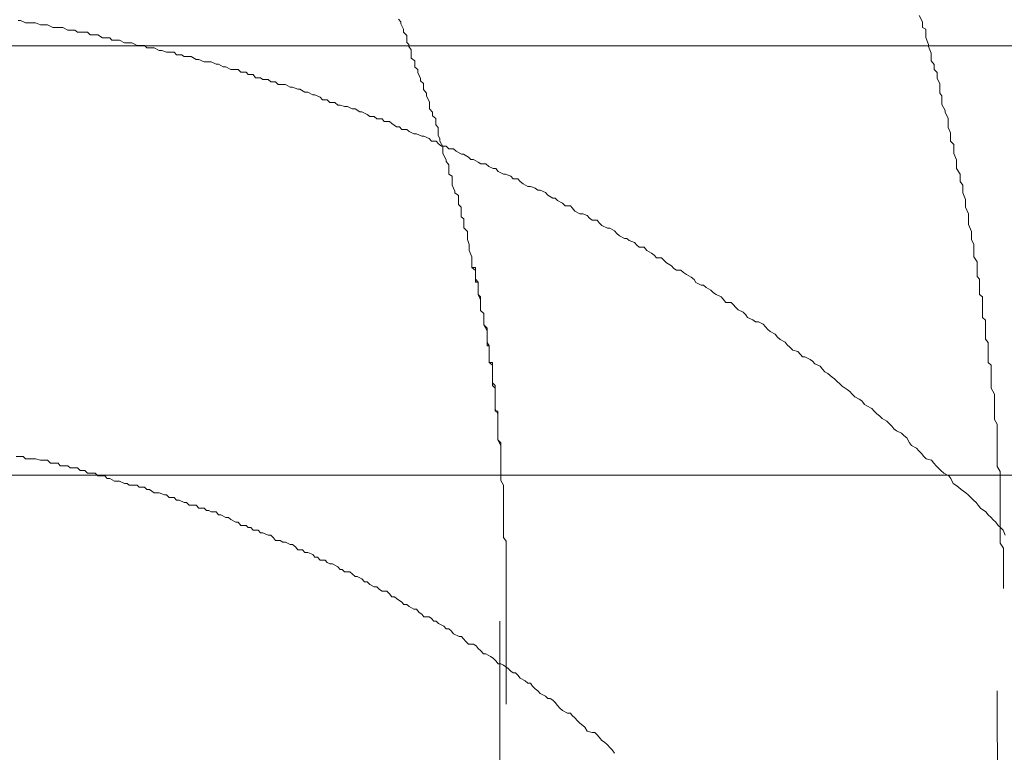
# Model space of a CAD drawing. Units: inches. Extents: x -779 to 1130, y -608 to 308.
# Drawn here: x -277 to -263, y -88 to -78 of the extents above; entities that cross this region are included whole.
import ezdxf

# ---------------------------------------------------------------- set-up
doc = ezdxf.new("R2010")
doc.units = ezdxf.units.IN
doc.header["$MEASUREMENT"] = 0
doc.layers.add('图层 1', color=7, linetype='Continuous')

msp = doc.modelspace()

# ---------------------------------------------------------------- linework, layer by layer
at = {"layer": '图层 1', "color": 7, "lineweight": 9}
for points in [[(-276.932, -78.024), (-276.966, -78.024)], [(-276.86, -78.061), (-276.932, -78.024)], [(-276.822, -78.061), (-276.86, -78.061)], [(-276.753, -78.061), (-276.822, -78.061)], [(-276.719, -78.061), (-276.753, -78.061)], [(-276.647, -78.086), (-276.719, -78.061)], [(-276.584, -78.086), (-276.647, -78.086)], [(-276.547, -78.086), (-276.584, -78.086)], [(-276.472, -78.124), (-276.547, -78.086)], [(-271.57, -78.005), (-271.536, -78.043)], [(-271.57, -78.005), (-271.536, -78.043)], [(-271.536, -78.043), (-271.536, -78.074)], [(-271.536, -78.043), (-271.536, -78.074)], [(-271.536, -78.074), (-271.498, -78.149)], [(-271.536, -78.074), (-271.498, -78.149)], [(-264.132, -78.043), (-264.179, -77.955)], [(-264.132, -78.043), (-264.179, -77.955)], [(-264.132, -78.124), (-264.132, -78.043)], [(-264.132, -78.124), (-264.132, -78.043)], [(-276.437, -78.124), (-276.472, -78.124)], [(-276.368, -78.124), (-276.437, -78.124)], [(-276.331, -78.124), (-276.368, -78.124)], [(-276.259, -78.162), (-276.331, -78.124)], [(-276.227, -78.162), (-276.259, -78.162)], [(-276.162, -78.162), (-276.227, -78.162)], [(-276.124, -78.193), (-276.162, -78.162)], [(-276.046, -78.193), (-276.124, -78.193)], [(-275.983, -78.193), (-276.046, -78.193)], [(-275.945, -78.23), (-275.983, -78.193)], [(-275.873, -78.23), (-275.945, -78.23)], [(-275.836, -78.23), (-275.873, -78.23)], [(-275.77, -78.274), (-275.836, -78.23)], [(-271.498, -78.149), (-271.498, -78.193)], [(-271.498, -78.149), (-271.498, -78.193)], [(-271.498, -78.193), (-271.448, -78.237)], [(-271.498, -78.193), (-271.448, -78.237)], [(-264.088, -78.149), (-264.132, -78.124)], [(-264.088, -78.149), (-264.132, -78.124)], [(-264.088, -78.237), (-264.088, -78.149)], [(-264.088, -78.237), (-264.088, -78.149)], [(-275.736, -78.274), (-275.77, -78.274)], [(-275.664, -78.274), (-275.736, -78.274)], [(-275.635, -78.306), (-275.664, -78.274)], [(-275.563, -78.306), (-275.635, -78.306)], [(-275.526, -78.306), (-275.563, -78.306)], [(-275.454, -78.343), (-275.526, -78.306)], [(-275.419, -78.343), (-275.454, -78.343)], [(-275.35, -78.343), (-275.419, -78.343)], [(-275.278, -78.381), (-275.35, -78.343)], [(-271.448, -78.237), (-271.448, -78.337)], [(-271.448, -78.237), (-271.448, -78.337)], [(-271.448, -78.337), (-271.423, -78.368)], [(-271.448, -78.337), (-271.423, -78.368)], [(-271.423, -78.368), (-271.423, -78.393)], [(-271.423, -78.368), (-271.423, -78.393)], [(-264.088, -78.268), (-264.088, -78.237)], [(-264.088, -78.268), (-264.088, -78.237)], [(-264.05, -78.368), (-264.088, -78.268)], [(-264.05, -78.368), (-264.088, -78.268)], [(-264.05, -78.393), (-264.05, -78.368)], [(-264.05, -78.393), (-264.05, -78.368)], [(-245.228, -78.387), (-325.736, -78.387)], [(-275.247, -78.381), (-275.278, -78.381)], [(-275.172, -78.381), (-275.247, -78.381)], [(-275.137, -78.412), (-275.172, -78.381)], [(-275.075, -78.412), (-275.137, -78.412)], [(-275.034, -78.412), (-275.075, -78.412)], [(-274.962, -78.45), (-275.034, -78.412)], [(-274.924, -78.45), (-274.962, -78.45)], [(-274.859, -78.475), (-274.924, -78.45)], [(-274.824, -78.475), (-274.859, -78.475)], [(-274.752, -78.475), (-274.824, -78.475)], [(-274.718, -78.512), (-274.752, -78.475)], [(-271.423, -78.393), (-271.388, -78.443)], [(-271.423, -78.393), (-271.388, -78.443)], [(-271.388, -78.443), (-271.388, -78.512)], [(-271.388, -78.443), (-271.388, -78.512)], [(-264.013, -78.487), (-264.05, -78.393)], [(-264.013, -78.487), (-264.05, -78.393)], [(-264.013, -78.512), (-264.013, -78.487)], [(-264.013, -78.512), (-264.013, -78.487)], [(-274.649, -78.512), (-274.718, -78.512)], [(-274.611, -78.537), (-274.649, -78.512)], [(-274.539, -78.537), (-274.611, -78.537)], [(-274.508, -78.537), (-274.539, -78.537)], [(-274.439, -78.581), (-274.508, -78.537)], [(-274.401, -78.581), (-274.439, -78.581)], [(-274.326, -78.613), (-274.401, -78.581)], [(-274.292, -78.613), (-274.326, -78.613)], [(-274.226, -78.613), (-274.292, -78.613)], [(-274.154, -78.644), (-274.226, -78.613)], [(-274.12, -78.644), (-274.154, -78.644)], [(-274.057, -78.681), (-274.12, -78.644)], [(-271.388, -78.512), (-271.388, -78.562)], [(-271.388, -78.512), (-271.388, -78.562)], [(-271.388, -78.562), (-271.338, -78.6)], [(-271.388, -78.562), (-271.338, -78.6)], [(-271.338, -78.6), (-271.338, -78.688)], [(-271.338, -78.6), (-271.338, -78.688)], [(-264.013, -78.6), (-264.013, -78.512)], [(-264.013, -78.6), (-264.013, -78.512)], [(-263.966, -78.65), (-264.013, -78.6)], [(-263.966, -78.65), (-264.013, -78.6)], [(-263.966, -78.719), (-263.966, -78.65)], [(-263.966, -78.719), (-263.966, -78.65)], [(-274.016, -78.681), (-274.057, -78.681)], [(-273.947, -78.719), (-274.016, -78.681)], [(-273.903, -78.719), (-273.947, -78.719)], [(-273.841, -78.719), (-273.903, -78.719)], [(-273.806, -78.757), (-273.841, -78.719)], [(-273.731, -78.757), (-273.806, -78.757)], [(-273.7, -78.794), (-273.731, -78.757)], [(-271.338, -78.688), (-271.295, -78.719)], [(-271.338, -78.688), (-271.295, -78.719)], [(-271.295, -78.719), (-271.295, -78.763)], [(-271.295, -78.719), (-271.295, -78.763)], [(-271.295, -78.763), (-271.254, -78.851)], [(-271.295, -78.763), (-271.254, -78.851)], [(-263.928, -78.763), (-263.966, -78.719)], [(-263.928, -78.763), (-263.966, -78.719)], [(-263.928, -78.851), (-263.928, -78.763)], [(-263.928, -78.851), (-263.928, -78.763)], [(-273.631, -78.794), (-273.7, -78.794)], [(-273.596, -78.838), (-273.631, -78.794)], [(-273.528, -78.838), (-273.596, -78.838)], [(-273.493, -78.863), (-273.528, -78.838)], [(-273.418, -78.863), (-273.493, -78.863)], [(-273.38, -78.894), (-273.418, -78.863)], [(-273.315, -78.894), (-273.38, -78.894)], [(-273.277, -78.932), (-273.315, -78.894)], [(-271.254, -78.851), (-271.254, -78.882)], [(-271.254, -78.851), (-271.254, -78.882)], [(-271.254, -78.882), (-271.213, -78.919)], [(-271.254, -78.882), (-271.213, -78.919)], [(-271.213, -78.919), (-271.213, -79.007)], [(-271.213, -78.919), (-271.213, -79.007)], [(-263.888, -78.919), (-263.928, -78.851)], [(-263.888, -78.919), (-263.928, -78.851)], [(-263.888, -78.97), (-263.888, -78.919)], [(-263.888, -78.97), (-263.888, -78.919)], [(-273.211, -78.932), (-273.277, -78.932)], [(-273.171, -78.932), (-273.211, -78.932)], [(-273.105, -78.97), (-273.171, -78.932)], [(-273.07, -78.97), (-273.105, -78.97)], [(-272.998, -79.001), (-273.07, -78.97)], [(-272.967, -79.001), (-272.998, -79.001)], [(-272.895, -79.045), (-272.967, -79.001)], [(-272.854, -79.045), (-272.895, -79.045)], [(-272.785, -79.082), (-272.854, -79.045)], [(-271.213, -79.007), (-271.169, -79.057)], [(-271.213, -79.007), (-271.169, -79.057)], [(-271.169, -79.057), (-271.169, -79.095)], [(-271.169, -79.057), (-271.169, -79.095)], [(-263.888, -79.057), (-263.888, -78.97)], [(-263.888, -79.057), (-263.888, -78.97)], [(-263.859, -79.095), (-263.888, -79.057)], [(-263.859, -79.095), (-263.888, -79.057)], [(-272.754, -79.082), (-272.785, -79.082)], [(-272.682, -79.114), (-272.754, -79.082)], [(-272.648, -79.151), (-272.682, -79.114)], [(-272.582, -79.151), (-272.648, -79.151)], [(-272.541, -79.189), (-272.582, -79.151)], [(-272.472, -79.189), (-272.541, -79.189)], [(-272.431, -79.226), (-272.472, -79.189)], [(-271.169, -79.095), (-271.129, -79.183)], [(-271.169, -79.095), (-271.129, -79.183)], [(-271.129, -79.183), (-271.129, -79.22)], [(-271.129, -79.183), (-271.129, -79.22)], [(-263.859, -79.183), (-263.859, -79.095)], [(-263.859, -79.183), (-263.859, -79.095)], [(-263.859, -79.22), (-263.859, -79.183)], [(-263.859, -79.22), (-263.859, -79.183)], [(-272.397, -79.226), (-272.431, -79.226)], [(-272.334, -79.245), (-272.397, -79.226)], [(-272.294, -79.245), (-272.334, -79.245)], [(-272.225, -79.277), (-272.294, -79.245)], [(-272.184, -79.277), (-272.225, -79.277)], [(-272.118, -79.32), (-272.184, -79.277)], [(-272.087, -79.32), (-272.118, -79.32)], [(-272.012, -79.358), (-272.087, -79.32)], [(-271.129, -79.22), (-271.129, -79.277)], [(-271.129, -79.22), (-271.129, -79.277)], [(-271.129, -79.277), (-271.085, -79.327)], [(-271.129, -79.277), (-271.085, -79.327)], [(-271.085, -79.327), (-271.085, -79.377)], [(-271.085, -79.327), (-271.085, -79.377)], [(-263.812, -79.302), (-263.859, -79.22)], [(-263.812, -79.302), (-263.859, -79.22)], [(-263.812, -79.327), (-263.812, -79.302)], [(-263.812, -79.327), (-263.812, -79.302)], [(-263.769, -79.414), (-263.812, -79.327)], [(-263.769, -79.414), (-263.812, -79.327)], [(-271.974, -79.389), (-272.012, -79.358)], [(-271.912, -79.389), (-271.974, -79.389)], [(-271.874, -79.421), (-271.912, -79.389)], [(-271.799, -79.421), (-271.874, -79.421)], [(-271.771, -79.458), (-271.799, -79.421)], [(-271.695, -79.458), (-271.771, -79.458)], [(-271.661, -79.489), (-271.695, -79.458)], [(-271.085, -79.377), (-271.038, -79.414)], [(-271.085, -79.377), (-271.038, -79.414)], [(-271.038, -79.414), (-271.038, -79.508)], [(-271.038, -79.414), (-271.038, -79.508)], [(-263.769, -79.452), (-263.769, -79.414)], [(-263.769, -79.452), (-263.769, -79.414)], [(-263.769, -79.546), (-263.769, -79.452)], [(-263.769, -79.546), (-263.769, -79.452)], [(-271.595, -79.533), (-271.661, -79.489)], [(-271.554, -79.533), (-271.595, -79.533)], [(-271.523, -79.571), (-271.554, -79.533)], [(-271.451, -79.571), (-271.523, -79.571)], [(-271.417, -79.602), (-271.451, -79.571)], [(-271.351, -79.634), (-271.417, -79.602)], [(-271.038, -79.508), (-271.006, -79.546)], [(-271.038, -79.508), (-271.006, -79.546)], [(-271.006, -79.546), (-271.006, -79.577)], [(-271.006, -79.546), (-271.006, -79.577)], [(-271.006, -79.577), (-271.006, -79.659)], [(-271.006, -79.577), (-271.006, -79.659)], [(-263.737, -79.621), (-263.769, -79.546)], [(-263.737, -79.621), (-263.769, -79.546)], [(-263.737, -79.659), (-263.737, -79.621)], [(-263.737, -79.659), (-263.737, -79.621)], [(-271.313, -79.634), (-271.351, -79.634)], [(-271.238, -79.665), (-271.313, -79.634)], [(-271.207, -79.665), (-271.238, -79.665)], [(-271.135, -79.702), (-271.207, -79.665)], [(-271.1, -79.74), (-271.135, -79.702)], [(-271.035, -79.74), (-271.1, -79.74)], [(-271, -79.778), (-271.035, -79.74)], [(-271.006, -79.659), (-270.984, -79.702)], [(-271.006, -79.659), (-270.984, -79.702)], [(-270.984, -79.702), (-270.984, -79.74)], [(-270.984, -79.702), (-270.984, -79.74)], [(-270.984, -79.74), (-270.937, -79.815)], [(-270.984, -79.74), (-270.937, -79.815)], [(-263.737, -79.74), (-263.737, -79.659)], [(-263.737, -79.74), (-263.737, -79.659)], [(-263.69, -79.784), (-263.737, -79.74)], [(-263.69, -79.784), (-263.737, -79.74)], [(-270.959, -79.809), (-271, -79.778)], [(-270.891, -79.809), (-270.959, -79.809)], [(-270.937, -79.815), (-270.937, -79.865)], [(-270.937, -79.815), (-270.937, -79.865)], [(-270.937, -79.865), (-270.937, -79.915)], [(-270.937, -79.865), (-270.937, -79.915)], [(-270.853, -79.847), (-270.891, -79.809)], [(-270.787, -79.847), (-270.853, -79.847)], [(-270.75, -79.878), (-270.787, -79.847)], [(-270.674, -79.922), (-270.75, -79.878)], [(-263.69, -79.865), (-263.69, -79.784)], [(-263.69, -79.865), (-263.69, -79.784)], [(-263.69, -79.915), (-263.69, -79.865)], [(-263.69, -79.915), (-263.69, -79.865)], [(-270.937, -79.915), (-270.891, -80.003)], [(-270.937, -79.915), (-270.891, -80.003)], [(-270.891, -80.003), (-270.891, -80.028)], [(-270.891, -80.003), (-270.891, -80.028)], [(-270.891, -80.028), (-270.853, -80.072)], [(-270.891, -80.028), (-270.853, -80.072)], [(-270.646, -79.922), (-270.674, -79.922)], [(-270.577, -79.966), (-270.646, -79.922)], [(-270.54, -79.997), (-270.577, -79.966)], [(-270.505, -79.997), (-270.54, -79.997)], [(-270.436, -80.034), (-270.505, -79.997)], [(-270.402, -80.059), (-270.436, -80.034)], [(-263.65, -80.003), (-263.69, -79.915)], [(-263.65, -80.003), (-263.69, -79.915)], [(-263.65, -80.028), (-263.65, -80.003)], [(-263.65, -80.028), (-263.65, -80.003)], [(-263.65, -80.128), (-263.65, -80.028)], [(-263.65, -80.128), (-263.65, -80.028)], [(-270.853, -80.072), (-270.853, -80.166)], [(-270.853, -80.072), (-270.853, -80.166)], [(-270.853, -80.166), (-270.853, -80.204)], [(-270.853, -80.166), (-270.853, -80.204)], [(-270.327, -80.059), (-270.402, -80.059)], [(-270.289, -80.097), (-270.327, -80.059)], [(-270.227, -80.128), (-270.289, -80.097)], [(-270.189, -80.128), (-270.227, -80.128)], [(-270.155, -80.166), (-270.189, -80.128)], [(-270.079, -80.204), (-270.155, -80.166)], [(-263.599, -80.204), (-263.65, -80.128)], [(-263.599, -80.204), (-263.65, -80.128)], [(-270.853, -80.204), (-270.809, -80.235)], [(-270.853, -80.204), (-270.809, -80.235)], [(-270.809, -80.235), (-270.809, -80.31)], [(-270.809, -80.235), (-270.809, -80.31)], [(-270.809, -80.31), (-270.809, -80.36)], [(-270.809, -80.31), (-270.809, -80.36)], [(-270.048, -80.204), (-270.079, -80.204)], [(-269.976, -80.235), (-270.048, -80.204)], [(-269.942, -80.272), (-269.976, -80.235)], [(-269.876, -80.272), (-269.942, -80.272)], [(-269.841, -80.31), (-269.876, -80.272)], [(-269.801, -80.341), (-269.841, -80.31)], [(-263.599, -80.235), (-263.599, -80.204)], [(-263.599, -80.235), (-263.599, -80.204)], [(-263.599, -80.31), (-263.599, -80.235)], [(-263.599, -80.31), (-263.599, -80.235)], [(-263.562, -80.36), (-263.599, -80.31)], [(-263.562, -80.36), (-263.599, -80.31)], [(-270.809, -80.36), (-270.768, -80.448)], [(-270.809, -80.36), (-270.768, -80.448)], [(-270.768, -80.448), (-270.768, -80.473)], [(-270.768, -80.448), (-270.768, -80.473)], [(-269.735, -80.379), (-269.801, -80.341)], [(-269.694, -80.379), (-269.735, -80.379)], [(-269.628, -80.404), (-269.694, -80.379)], [(-269.591, -80.435), (-269.628, -80.404)], [(-269.556, -80.435), (-269.591, -80.435)], [(-269.481, -80.467), (-269.556, -80.435)], [(-263.562, -80.448), (-263.562, -80.36)], [(-263.562, -80.448), (-263.562, -80.36)], [(-263.562, -80.473), (-263.562, -80.448)], [(-263.562, -80.473), (-263.562, -80.448)], [(-270.768, -80.473), (-270.715, -80.51)], [(-270.768, -80.473), (-270.715, -80.51)], [(-270.715, -80.51), (-270.715, -80.604)], [(-270.715, -80.51), (-270.715, -80.604)], [(-270.715, -80.604), (-270.715, -80.636)], [(-270.715, -80.604), (-270.715, -80.636)], [(-269.45, -80.504), (-269.481, -80.467)], [(-269.381, -80.548), (-269.45, -80.504)], [(-269.346, -80.548), (-269.381, -80.548)], [(-269.312, -80.579), (-269.346, -80.548)], [(-269.243, -80.617), (-269.312, -80.579)], [(-263.524, -80.567), (-263.562, -80.473)], [(-263.524, -80.567), (-263.562, -80.473)], [(-263.524, -80.636), (-263.524, -80.567)], [(-263.524, -80.636), (-263.524, -80.567)], [(-270.715, -80.636), (-270.678, -80.673)], [(-270.715, -80.636), (-270.678, -80.673)], [(-270.678, -80.673), (-270.678, -80.767)], [(-270.678, -80.673), (-270.678, -80.767)], [(-269.206, -80.655), (-269.243, -80.617)], [(-269.13, -80.655), (-269.206, -80.655)], [(-269.102, -80.686), (-269.13, -80.655)], [(-269.065, -80.73), (-269.102, -80.686)], [(-268.996, -80.767), (-269.065, -80.73)], [(-263.524, -80.673), (-263.524, -80.636)], [(-263.524, -80.673), (-263.524, -80.636)], [(-263.48, -80.767), (-263.524, -80.673)], [(-263.48, -80.767), (-263.524, -80.673)], [(-270.678, -80.767), (-270.678, -80.811)], [(-270.678, -80.767), (-270.678, -80.811)], [(-270.678, -80.811), (-270.64, -80.842)], [(-270.678, -80.811), (-270.64, -80.842)], [(-270.64, -80.842), (-270.64, -80.918)], [(-270.64, -80.842), (-270.64, -80.918)], [(-268.955, -80.767), (-268.996, -80.767)], [(-268.892, -80.792), (-268.955, -80.767)], [(-268.858, -80.83), (-268.892, -80.792)], [(-268.82, -80.861), (-268.858, -80.83)], [(-268.751, -80.861), (-268.82, -80.861)], [(-268.72, -80.899), (-268.751, -80.861)], [(-263.48, -80.811), (-263.48, -80.767)], [(-263.48, -80.811), (-263.48, -80.767)], [(-263.48, -80.88), (-263.48, -80.811)], [(-263.48, -80.88), (-263.48, -80.811)], [(-263.48, -80.918), (-263.48, -80.88)], [(-263.48, -80.918), (-263.48, -80.88)], [(-270.64, -80.918), (-270.64, -80.968)], [(-270.64, -80.918), (-270.64, -80.968)], [(-270.64, -80.968), (-270.587, -81.018)], [(-270.64, -80.968), (-270.587, -81.018)], [(-270.587, -81.018), (-270.587, -81.093)], [(-270.587, -81.018), (-270.587, -81.093)], [(-268.683, -80.936), (-268.72, -80.899)], [(-268.604, -80.974), (-268.683, -80.936)], [(-268.57, -80.974), (-268.604, -80.974)], [(-268.504, -81.012), (-268.57, -80.974)], [(-268.47, -81.049), (-268.504, -81.012)], [(-263.44, -81.018), (-263.48, -80.918)], [(-263.44, -81.018), (-263.48, -80.918)], [(-263.44, -81.062), (-263.44, -81.018)], [(-263.44, -81.062), (-263.44, -81.018)], [(-270.587, -81.093), (-270.587, -81.131)], [(-270.587, -81.093), (-270.587, -81.131)], [(-270.587, -81.131), (-270.568, -81.206)], [(-270.587, -81.131), (-270.568, -81.206)], [(-268.435, -81.08), (-268.47, -81.049)], [(-268.36, -81.118), (-268.435, -81.08)], [(-268.329, -81.118), (-268.36, -81.118)], [(-268.294, -81.149), (-268.329, -81.118)], [(-268.219, -81.174), (-268.294, -81.149)], [(-263.44, -81.131), (-263.44, -81.062)], [(-263.44, -81.131), (-263.44, -81.062)], [(-263.405, -81.206), (-263.44, -81.131)], [(-263.405, -81.206), (-263.44, -81.131)], [(-270.568, -81.206), (-270.568, -81.237)], [(-270.568, -81.206), (-270.568, -81.237)], [(-270.568, -81.237), (-270.568, -81.287)], [(-270.568, -81.237), (-270.568, -81.287)], [(-270.568, -81.287), (-270.53, -81.381)], [(-270.568, -81.287), (-270.53, -81.381)], [(-268.185, -81.212), (-268.219, -81.174)], [(-268.156, -81.243), (-268.185, -81.212)], [(-268.081, -81.243), (-268.156, -81.243)], [(-268.047, -81.287), (-268.081, -81.243)], [(-267.981, -81.325), (-268.047, -81.287)], [(-263.405, -81.237), (-263.405, -81.206)], [(-263.405, -81.237), (-263.405, -81.206)], [(-263.405, -81.325), (-263.405, -81.237)], [(-263.405, -81.325), (-263.405, -81.237)], [(-270.53, -81.381), (-270.53, -81.381)], [(-270.53, -81.381), (-270.53, -81.412)], [(-270.53, -81.381), (-270.53, -81.412)], [(-270.53, -81.412), (-270.53, -81.45)], [(-270.53, -81.412), (-270.53, -81.45)], [(-267.943, -81.356), (-267.981, -81.325)], [(-267.906, -81.394), (-267.943, -81.356)], [(-267.837, -81.394), (-267.906, -81.394)], [(-267.799, -81.431), (-267.837, -81.394)], [(-267.765, -81.463), (-267.799, -81.431)], [(-263.405, -81.381), (-263.405, -81.325)], [(-263.405, -81.381), (-263.405, -81.325)], [(-263.358, -81.45), (-263.405, -81.381)], [(-263.358, -81.45), (-263.405, -81.381)], [(-270.53, -81.45), (-270.53, -81.45)], [(-270.53, -81.45), (-270.53, -81.506)], [(-270.53, -81.45), (-270.53, -81.531)], [(-270.53, -81.506), (-270.53, -81.531)], [(-270.53, -81.531), (-270.477, -81.531)], [(-270.53, -81.531), (-270.477, -81.575)], [(-270.477, -81.531), (-270.477, -81.575)], [(-270.477, -81.575), (-270.477, -81.619)], [(-270.477, -81.575), (-270.477, -81.619)], [(-267.696, -81.506), (-267.765, -81.463)], [(-267.662, -81.544), (-267.696, -81.506)], [(-267.624, -81.569), (-267.662, -81.544)], [(-267.561, -81.569), (-267.624, -81.569)], [(-267.524, -81.6), (-267.561, -81.569)], [(-263.358, -81.506), (-263.358, -81.45)], [(-263.358, -81.506), (-263.358, -81.45)], [(-263.358, -81.575), (-263.358, -81.506)], [(-263.358, -81.575), (-263.358, -81.506)], [(-263.358, -81.657), (-263.358, -81.575)], [(-263.358, -81.657), (-263.358, -81.575)], [(-270.477, -81.619), (-270.477, -81.619)], [(-270.477, -81.619), (-270.477, -81.657)], [(-270.477, -81.619), (-270.477, -81.694)], [(-270.477, -81.657), (-270.477, -81.694)], [(-270.477, -81.694), (-270.477, -81.738)], [(-270.477, -81.694), (-270.436, -81.738)], [(-267.483, -81.632), (-267.524, -81.6)], [(-267.414, -81.669), (-267.483, -81.632)], [(-267.373, -81.701), (-267.414, -81.669)], [(-267.348, -81.744), (-267.373, -81.701)], [(-263.324, -81.694), (-263.358, -81.657)], [(-263.324, -81.694), (-263.358, -81.657)], [(-263.324, -81.782), (-263.324, -81.694)], [(-263.324, -81.782), (-263.324, -81.694)], [(-270.477, -81.738), (-270.436, -81.738)], [(-270.436, -81.738), (-270.436, -81.782)], [(-270.436, -81.738), (-270.436, -81.82)], [(-270.436, -81.782), (-270.436, -81.82)], [(-270.436, -81.82), (-270.436, -81.82)], [(-270.436, -81.82), (-270.436, -81.87)], [(-270.436, -81.82), (-270.436, -81.87)], [(-267.273, -81.782), (-267.348, -81.744)], [(-267.239, -81.782), (-267.273, -81.782)], [(-267.201, -81.813), (-267.239, -81.782)], [(-267.138, -81.851), (-267.201, -81.813)], [(-267.101, -81.889), (-267.138, -81.851)], [(-263.324, -81.82), (-263.324, -81.782)], [(-263.324, -81.82), (-263.324, -81.782)], [(-263.324, -81.914), (-263.324, -81.82)], [(-263.324, -81.914), (-263.324, -81.82)], [(-270.436, -81.87), (-270.436, -81.914)], [(-270.436, -81.87), (-270.436, -81.914)], [(-270.436, -81.914), (-270.436, -81.914)], [(-270.436, -81.914), (-270.405, -81.945)], [(-270.436, -81.914), (-270.405, -81.989)], [(-270.405, -81.945), (-270.405, -81.989)], [(-270.405, -81.989), (-270.405, -81.989)], [(-270.405, -81.989), (-270.405, -82.014)], [(-270.405, -81.989), (-270.405, -82.014)], [(-267.063, -81.914), (-267.101, -81.889)], [(-266.988, -81.945), (-267.063, -81.914)], [(-266.96, -81.982), (-266.988, -81.945)], [(-266.926, -82.026), (-266.96, -81.982)], [(-263.283, -81.945), (-263.324, -81.914)], [(-263.283, -81.945), (-263.324, -81.914)], [(-263.283, -82.014), (-263.283, -81.945)], [(-263.283, -82.014), (-263.283, -81.945)], [(-270.405, -82.014), (-270.405, -82.058)], [(-270.405, -82.014), (-270.405, -82.058)], [(-270.405, -82.058), (-270.405, -82.058)], [(-270.405, -82.058), (-270.405, -82.101)], [(-270.405, -82.058), (-270.405, -82.139)], [(-270.405, -82.101), (-270.405, -82.139)], [(-270.405, -82.139), (-270.358, -82.183)], [(-270.405, -82.139), (-270.358, -82.183)], [(-266.85, -82.026), (-266.926, -82.026)], [(-266.816, -82.058), (-266.85, -82.026)], [(-266.785, -82.095), (-266.816, -82.058)], [(-266.75, -82.133), (-266.785, -82.095)], [(-266.678, -82.164), (-266.75, -82.133)], [(-263.283, -82.101), (-263.283, -82.014)], [(-263.283, -82.101), (-263.283, -82.014)], [(-263.283, -82.139), (-263.283, -82.101)], [(-263.283, -82.139), (-263.283, -82.101)], [(-263.283, -82.239), (-263.283, -82.139)], [(-263.283, -82.239), (-263.283, -82.139)], [(-270.358, -82.183), (-270.358, -82.183)], [(-270.358, -82.183), (-270.358, -82.239)], [(-270.358, -82.183), (-270.358, -82.277)], [(-270.358, -82.239), (-270.358, -82.277)], [(-270.358, -82.277), (-270.358, -82.277)], [(-270.358, -82.277), (-270.358, -82.296)], [(-270.358, -82.277), (-270.358, -82.296)], [(-266.641, -82.202), (-266.678, -82.164)], [(-266.615, -82.239), (-266.641, -82.202)], [(-266.54, -82.271), (-266.615, -82.239)], [(-266.503, -82.302), (-266.54, -82.271)], [(-263.239, -82.277), (-263.283, -82.239)], [(-263.239, -82.277), (-263.283, -82.239)], [(-263.239, -82.346), (-263.239, -82.277)], [(-263.239, -82.346), (-263.239, -82.277)], [(-270.358, -82.296), (-270.358, -82.346)], [(-270.358, -82.296), (-270.358, -82.346)], [(-270.358, -82.346), (-270.358, -82.346)], [(-270.358, -82.346), (-270.311, -82.39)], [(-270.358, -82.346), (-270.311, -82.427)], [(-270.311, -82.39), (-270.311, -82.427)], [(-266.462, -82.302), (-266.503, -82.302)], [(-266.396, -82.333), (-266.462, -82.302)], [(-266.362, -82.371), (-266.396, -82.333)], [(-266.327, -82.408), (-266.362, -82.371)], [(-266.293, -82.44), (-266.327, -82.408)], [(-263.239, -82.427), (-263.239, -82.346)], [(-263.239, -82.427), (-263.239, -82.346)], [(-270.311, -82.427), (-270.311, -82.427)], [(-270.311, -82.427), (-270.311, -82.459)], [(-270.311, -82.427), (-270.311, -82.459)], [(-270.311, -82.459), (-270.311, -82.502)], [(-270.311, -82.459), (-270.311, -82.502)], [(-270.311, -82.502), (-270.311, -82.502)], [(-270.311, -82.502), (-270.311, -82.546)], [(-270.311, -82.502), (-270.311, -82.596)], [(-270.311, -82.546), (-270.311, -82.596)], [(-266.224, -82.477), (-266.293, -82.44)], [(-266.19, -82.521), (-266.224, -82.477)], [(-266.152, -82.552), (-266.19, -82.521)], [(-266.08, -82.59), (-266.152, -82.552)], [(-263.239, -82.459), (-263.239, -82.427)], [(-263.239, -82.459), (-263.239, -82.427)], [(-263.239, -82.546), (-263.239, -82.459)], [(-263.239, -82.546), (-263.239, -82.459)], [(-263.202, -82.596), (-263.239, -82.546)], [(-263.202, -82.596), (-263.239, -82.546)], [(-270.311, -82.596), (-270.311, -82.64)], [(-270.311, -82.596), (-270.283, -82.64)], [(-270.311, -82.64), (-270.283, -82.64)], [(-270.283, -82.64), (-270.283, -82.69)], [(-270.283, -82.64), (-270.283, -82.715)], [(-270.283, -82.69), (-270.283, -82.715)], [(-266.052, -82.628), (-266.08, -82.59)], [(-266.014, -82.659), (-266.052, -82.628)], [(-265.973, -82.703), (-266.014, -82.659)], [(-263.202, -82.69), (-263.202, -82.596)], [(-263.202, -82.69), (-263.202, -82.596)], [(-263.202, -82.715), (-263.202, -82.69)], [(-263.202, -82.715), (-263.202, -82.69)], [(-270.283, -82.715), (-270.283, -82.715)], [(-270.283, -82.715), (-270.283, -82.715)], [(-270.283, -82.715), (-270.283, -82.747)], [(-270.283, -82.715), (-270.283, -82.747)], [(-270.283, -82.747), (-270.283, -82.747)], [(-270.283, -82.747), (-270.283, -82.747)], [(-270.283, -82.747), (-270.283, -82.797)], [(-270.283, -82.747), (-270.283, -82.797)], [(-270.283, -82.797), (-270.283, -82.797)], [(-270.283, -82.797), (-270.283, -82.797)], [(-270.283, -82.797), (-270.283, -82.847)], [(-270.283, -82.797), (-270.283, -82.878)], [(-265.901, -82.722), (-265.973, -82.703)], [(-265.867, -82.765), (-265.901, -82.722)], [(-265.836, -82.797), (-265.867, -82.765)], [(-265.801, -82.797), (-265.836, -82.797)], [(-265.729, -82.834), (-265.801, -82.797)], [(-265.695, -82.859), (-265.729, -82.834)], [(-263.202, -82.797), (-263.202, -82.715)], [(-263.202, -82.797), (-263.202, -82.715)], [(-263.202, -82.878), (-263.202, -82.797)], [(-263.202, -82.878), (-263.202, -82.797)], [(-270.283, -82.847), (-270.283, -82.847)], [(-270.283, -82.847), (-270.283, -82.847)], [(-270.283, -82.847), (-270.283, -82.878)], [(-270.283, -82.878), (-270.283, -82.878)], [(-270.283, -82.878), (-270.283, -82.878)], [(-270.283, -82.878), (-270.283, -82.878)], [(-270.283, -82.878), (-270.233, -82.878)], [(-270.283, -82.878), (-270.233, -82.916)], [(-270.233, -82.878), (-270.233, -82.916)], [(-270.233, -82.916), (-270.233, -82.916)], [(-270.233, -82.916), (-270.233, -82.916)], [(-270.233, -82.916), (-270.233, -82.916)], [(-270.233, -82.916), (-270.233, -82.916)], [(-270.233, -82.916), (-270.233, -82.916)], [(-270.233, -82.916), (-270.233, -82.953)], [(-270.233, -82.916), (-270.233, -82.953)], [(-270.233, -82.953), (-270.233, -82.953)], [(-270.233, -82.953), (-270.233, -82.985)], [(-270.233, -82.953), (-270.233, -83.029)], [(-265.663, -82.897), (-265.695, -82.859)], [(-265.588, -82.928), (-265.663, -82.897)], [(-265.554, -82.972), (-265.588, -82.928)], [(-265.519, -83.01), (-265.554, -82.972)], [(-263.158, -82.916), (-263.202, -82.878)], [(-263.158, -82.916), (-263.202, -82.878)], [(-263.158, -82.985), (-263.158, -82.916)], [(-263.158, -82.985), (-263.158, -82.916)], [(-270.233, -82.985), (-270.233, -82.985)], [(-270.233, -82.985), (-270.233, -83.029)], [(-270.233, -83.029), (-270.233, -83.085)], [(-270.233, -83.029), (-270.233, -83.085)], [(-270.233, -83.085), (-270.233, -83.122)], [(-270.233, -83.085), (-270.233, -83.166)], [(-265.479, -83.035), (-265.519, -83.01)], [(-265.416, -83.085), (-265.479, -83.035)], [(-265.382, -83.11), (-265.416, -83.085)], [(-265.344, -83.148), (-265.382, -83.11)], [(-263.158, -83.029), (-263.158, -82.985)], [(-263.158, -83.029), (-263.158, -82.985)], [(-263.158, -83.122), (-263.158, -83.029)], [(-263.158, -83.122), (-263.158, -83.029)], [(-270.233, -83.122), (-270.233, -83.166)], [(-270.233, -83.166), (-270.233, -83.204)], [(-270.233, -83.166), (-270.195, -83.204)], [(-270.233, -83.204), (-270.195, -83.242)], [(-270.195, -83.204), (-270.195, -83.242)], [(-270.195, -83.242), (-270.195, -83.292)], [(-270.195, -83.242), (-270.195, -83.329)], [(-265.306, -83.179), (-265.344, -83.148)], [(-265.275, -83.216), (-265.306, -83.179)], [(-265.203, -83.26), (-265.275, -83.216)], [(-263.158, -83.166), (-263.158, -83.122)], [(-263.158, -83.166), (-263.158, -83.122)], [(-263.158, -83.242), (-263.158, -83.166)], [(-263.158, -83.242), (-263.158, -83.166)], [(-263.114, -83.329), (-263.158, -83.242)], [(-263.114, -83.329), (-263.158, -83.242)], [(-270.195, -83.292), (-270.195, -83.292)], [(-270.195, -83.292), (-270.195, -83.329)], [(-270.195, -83.329), (-270.195, -83.354)], [(-270.195, -83.329), (-270.195, -83.354)], [(-270.195, -83.354), (-270.195, -83.411)], [(-270.195, -83.354), (-270.195, -83.448)], [(-265.165, -83.292), (-265.203, -83.26)], [(-265.131, -83.329), (-265.165, -83.292)], [(-265.096, -83.367), (-265.131, -83.329)], [(-265.034, -83.398), (-265.096, -83.367)], [(-264.993, -83.423), (-265.034, -83.398)], [(-263.114, -83.354), (-263.114, -83.329)], [(-263.114, -83.354), (-263.114, -83.329)], [(-263.114, -83.448), (-263.114, -83.354)], [(-263.114, -83.448), (-263.114, -83.354)], [(-270.195, -83.411), (-270.195, -83.411)], [(-270.195, -83.411), (-270.195, -83.448)], [(-270.195, -83.448), (-270.195, -83.448)], [(-270.195, -83.448), (-270.195, -83.492)], [(-270.195, -83.448), (-270.195, -83.492)], [(-270.195, -83.492), (-270.195, -83.492)], [(-270.195, -83.492), (-270.195, -83.536)], [(-270.195, -83.492), (-270.195, -83.536)], [(-270.195, -83.536), (-270.195, -83.536)], [(-270.195, -83.536), (-270.195, -83.567)], [(-270.195, -83.536), (-270.158, -83.611)], [(-264.959, -83.473), (-264.993, -83.423)], [(-264.924, -83.492), (-264.959, -83.473)], [(-264.852, -83.53), (-264.924, -83.492)], [(-264.818, -83.567), (-264.852, -83.53)], [(-263.114, -83.492), (-263.114, -83.448)], [(-263.114, -83.492), (-263.114, -83.448)], [(-263.114, -83.567), (-263.114, -83.492)], [(-263.114, -83.567), (-263.114, -83.492)], [(-270.195, -83.567), (-270.158, -83.567)], [(-270.158, -83.567), (-270.158, -83.611)], [(-270.158, -83.611), (-270.158, -83.611)], [(-270.158, -83.611), (-270.158, -83.655)], [(-270.158, -83.611), (-270.158, -83.655)], [(-270.158, -83.655), (-270.158, -83.655)], [(-270.158, -83.655), (-270.158, -83.686)], [(-270.158, -83.655), (-270.158, -83.686)], [(-264.783, -83.605), (-264.818, -83.567)], [(-264.743, -83.636), (-264.783, -83.605)], [(-264.708, -83.674), (-264.743, -83.636)], [(-264.642, -83.711), (-264.708, -83.674)], [(-263.114, -83.655), (-263.114, -83.567)], [(-263.114, -83.655), (-263.114, -83.567)], [(-263.114, -83.686), (-263.114, -83.655)], [(-263.114, -83.686), (-263.114, -83.655)], [(-270.158, -83.686), (-270.158, -83.686)], [(-270.158, -83.686), (-270.158, -83.73)], [(-270.158, -83.686), (-270.158, -83.755)], [(-270.158, -83.73), (-270.158, -83.73)], [(-270.158, -83.73), (-270.158, -83.755)], [(-270.158, -83.755), (-270.158, -83.755)], [(-270.158, -83.755), (-270.158, -83.805)], [(-270.158, -83.755), (-270.158, -83.805)], [(-270.158, -83.805), (-270.158, -83.805)], [(-270.158, -83.805), (-270.158, -83.849)], [(-270.158, -83.805), (-270.158, -83.893)], [(-264.608, -83.743), (-264.642, -83.711)], [(-264.57, -83.78), (-264.608, -83.743)], [(-264.539, -83.818), (-264.57, -83.78)], [(-264.501, -83.849), (-264.539, -83.818)], [(-263.076, -83.755), (-263.114, -83.686)], [(-263.076, -83.755), (-263.114, -83.686)], [(-263.076, -83.805), (-263.076, -83.755)], [(-263.076, -83.805), (-263.076, -83.755)], [(-263.076, -83.893), (-263.076, -83.805)], [(-263.076, -83.893), (-263.076, -83.805)], [(-270.158, -83.849), (-270.158, -83.849)], [(-270.158, -83.849), (-270.158, -83.893)], [(-270.158, -83.893), (-270.158, -83.893)], [(-270.158, -83.893), (-270.158, -83.931)], [(-270.158, -83.893), (-270.158, -83.931)], [(-270.158, -83.931), (-270.158, -83.931)], [(-270.158, -83.931), (-270.158, -83.931)], [(-270.158, -83.931), (-270.158, -83.974)], [(-270.158, -83.931), (-270.158, -83.974)], [(-264.433, -83.88), (-264.501, -83.849)], [(-264.398, -83.912), (-264.433, -83.88)], [(-264.357, -83.949), (-264.398, -83.912)], [(-264.32, -84.018), (-264.357, -83.949)], [(-263.076, -83.974), (-263.076, -83.893)], [(-263.076, -83.974), (-263.076, -83.893)], [(-270.158, -83.974), (-270.158, -83.974)], [(-270.158, -83.974), (-270.158, -83.974)], [(-270.158, -83.974), (-270.117, -84.018)], [(-270.158, -83.974), (-270.117, -84.056)], [(-270.117, -84.018), (-270.117, -84.018)], [(-270.117, -84.018), (-270.117, -84.018)], [(-270.117, -84.018), (-270.117, -84.056)], [(-270.117, -84.056), (-270.117, -84.118)], [(-270.117, -84.056), (-270.117, -84.118)], [(-264.292, -84.056), (-264.32, -84.018)], [(-264.22, -84.093), (-264.292, -84.056)], [(-264.188, -84.131), (-264.22, -84.093)], [(-263.076, -84.018), (-263.076, -83.974)], [(-263.076, -84.018), (-263.076, -83.974)], [(-263.076, -84.118), (-263.076, -84.018)], [(-263.076, -84.118), (-263.076, -84.018)], [(-276.995, -84.212), (-276.932, -84.212)], [(-276.932, -84.212), (-276.894, -84.212)], [(-276.894, -84.212), (-276.86, -84.244)], [(-270.117, -84.118), (-270.117, -84.187)], [(-270.117, -84.118), (-270.117, -84.187)], [(-270.117, -84.187), (-270.117, -84.219)], [(-270.117, -84.187), (-270.117, -84.219)], [(-270.117, -84.219), (-270.117, -84.256)], [(-270.117, -84.219), (-270.117, -84.256)], [(-264.148, -84.169), (-264.188, -84.131)], [(-264.116, -84.212), (-264.148, -84.169)], [(-264.082, -84.244), (-264.116, -84.212)], [(-263.076, -84.143), (-263.076, -84.118)], [(-263.076, -84.143), (-263.076, -84.118)], [(-263.076, -84.219), (-263.076, -84.143)], [(-263.076, -84.219), (-263.076, -84.143)], [(-263.076, -84.3), (-263.076, -84.219)], [(-263.076, -84.3), (-263.076, -84.219)], [(-276.86, -84.244), (-276.791, -84.244)], [(-276.791, -84.244), (-276.753, -84.244)], [(-276.753, -84.244), (-276.719, -84.244)], [(-276.719, -84.244), (-276.647, -84.263)], [(-276.647, -84.263), (-276.616, -84.263)], [(-276.616, -84.263), (-276.547, -84.263)], [(-276.547, -84.263), (-276.506, -84.306)], [(-276.506, -84.306), (-276.472, -84.306)], [(-276.472, -84.306), (-276.396, -84.306)], [(-276.396, -84.306), (-276.368, -84.344)], [(-276.368, -84.344), (-276.331, -84.344)], [(-276.331, -84.344), (-276.259, -84.344)], [(-276.259, -84.344), (-276.227, -84.375)], [(-276.227, -84.375), (-276.196, -84.375)], [(-276.196, -84.375), (-276.124, -84.375)], [(-276.124, -84.375), (-276.086, -84.413)], [(-270.117, -84.256), (-270.117, -84.356)], [(-270.117, -84.256), (-270.117, -84.356)], [(-270.117, -84.356), (-270.117, -84.388)], [(-270.117, -84.356), (-270.117, -84.388)], [(-264.007, -84.263), (-264.082, -84.244)], [(-263.972, -84.306), (-264.007, -84.263)], [(-263.941, -84.344), (-263.972, -84.306)], [(-263.91, -84.375), (-263.941, -84.344)], [(-263.872, -84.413), (-263.91, -84.375)], [(-263.076, -84.356), (-263.076, -84.3)], [(-263.076, -84.356), (-263.076, -84.3)], [(-263.033, -84.425), (-263.076, -84.356)], [(-263.033, -84.425), (-263.076, -84.356)], [(-325.736, -84.475), (-245.4, -84.475)], [(-276.086, -84.413), (-276.017, -84.413)], [(-276.017, -84.413), (-275.983, -84.45)], [(-275.983, -84.45), (-275.945, -84.45)], [(-275.945, -84.45), (-275.873, -84.45)], [(-275.873, -84.45), (-275.836, -84.488)], [(-275.836, -84.488), (-275.811, -84.488)], [(-275.811, -84.488), (-275.736, -84.488)], [(-275.736, -84.488), (-275.704, -84.526)], [(-270.117, -84.388), (-270.117, -84.463)], [(-270.117, -84.388), (-270.117, -84.463)], [(-270.117, -84.463), (-270.117, -84.507)], [(-270.117, -84.463), (-270.117, -84.507)], [(-270.117, -84.507), (-270.117, -84.551)], [(-270.117, -84.507), (-270.117, -84.551)], [(-263.831, -84.45), (-263.872, -84.413)], [(-263.762, -84.488), (-263.831, -84.45)], [(-263.731, -84.526), (-263.762, -84.488)], [(-263.033, -84.463), (-263.033, -84.425)], [(-263.033, -84.463), (-263.033, -84.425)], [(-263.033, -84.551), (-263.033, -84.463)], [(-263.033, -84.551), (-263.033, -84.463)], [(-275.704, -84.526), (-275.664, -84.526)], [(-275.664, -84.526), (-275.598, -84.563)], [(-275.598, -84.563), (-275.563, -84.563)], [(-275.563, -84.563), (-275.526, -84.563)], [(-275.526, -84.563), (-275.454, -84.594)], [(-275.454, -84.594), (-275.419, -84.594)], [(-275.419, -84.594), (-275.388, -84.62)], [(-275.388, -84.62), (-275.316, -84.62)], [(-275.316, -84.62), (-275.278, -84.62)], [(-275.278, -84.62), (-275.247, -84.645)], [(-275.247, -84.645), (-275.172, -84.645)], [(-275.172, -84.645), (-275.137, -84.682)], [(-270.117, -84.551), (-270.079, -84.62)], [(-270.117, -84.551), (-270.079, -84.62)], [(-270.079, -84.62), (-270.079, -84.657)], [(-270.079, -84.62), (-270.079, -84.657)], [(-270.079, -84.657), (-270.079, -84.751)], [(-270.079, -84.657), (-270.079, -84.751)], [(-263.697, -84.594), (-263.731, -84.526)], [(-263.659, -84.62), (-263.697, -84.594)], [(-263.625, -84.645), (-263.659, -84.62)], [(-263.587, -84.682), (-263.625, -84.645)], [(-263.033, -84.588), (-263.033, -84.551)], [(-263.033, -84.588), (-263.033, -84.551)], [(-263.033, -84.657), (-263.033, -84.588)], [(-263.033, -84.657), (-263.033, -84.588)], [(-263.033, -84.707), (-263.033, -84.657)], [(-263.033, -84.707), (-263.033, -84.657)], [(-275.137, -84.682), (-275.103, -84.682)], [(-275.103, -84.682), (-275.034, -84.726)], [(-275.034, -84.726), (-274.996, -84.726)], [(-274.996, -84.726), (-274.962, -84.726)], [(-274.962, -84.726), (-274.89, -84.757)], [(-274.89, -84.757), (-274.859, -84.757)], [(-274.859, -84.757), (-274.824, -84.795)], [(-274.824, -84.795), (-274.752, -84.795)], [(-274.752, -84.795), (-274.718, -84.833)], [(-270.079, -84.751), (-270.079, -84.801)], [(-270.079, -84.751), (-270.079, -84.801)], [(-263.518, -84.726), (-263.587, -84.682)], [(-263.484, -84.757), (-263.518, -84.726)], [(-263.449, -84.795), (-263.484, -84.757)], [(-263.408, -84.833), (-263.449, -84.795)], [(-263.033, -84.801), (-263.033, -84.707)], [(-263.033, -84.801), (-263.033, -84.707)], [(-274.718, -84.833), (-274.68, -84.833)], [(-274.68, -84.833), (-274.611, -84.864)], [(-274.611, -84.864), (-274.577, -84.864)], [(-274.577, -84.864), (-274.539, -84.901)], [(-274.539, -84.901), (-274.48, -84.901)], [(-274.48, -84.901), (-274.439, -84.901)], [(-274.439, -84.901), (-274.401, -84.945)], [(-270.079, -84.801), (-270.079, -84.82)], [(-270.079, -84.801), (-270.079, -84.82)], [(-270.079, -84.82), (-270.079, -84.914)], [(-270.079, -84.82), (-270.079, -84.914)], [(-270.079, -84.914), (-270.079, -84.964)], [(-270.079, -84.914), (-270.079, -84.964)], [(-263.374, -84.864), (-263.408, -84.833)], [(-263.346, -84.901), (-263.374, -84.864)], [(-263.311, -84.945), (-263.346, -84.901)], [(-263.033, -84.87), (-263.033, -84.801)], [(-263.033, -84.87), (-263.033, -84.801)], [(-263.033, -84.914), (-263.033, -84.87)], [(-263.033, -84.914), (-263.033, -84.87)], [(-263.033, -84.995), (-263.033, -84.914)], [(-263.033, -84.995), (-263.033, -84.914)], [(-274.401, -84.945), (-274.326, -84.945)], [(-274.326, -84.945), (-274.292, -84.977)], [(-274.292, -84.977), (-274.26, -84.977)], [(-274.26, -84.977), (-274.226, -84.995)], [(-274.226, -84.995), (-274.154, -84.995)], [(-274.154, -84.995), (-274.12, -85.039)], [(-274.12, -85.039), (-274.091, -85.039)], [(-274.091, -85.039), (-274.016, -85.077)], [(-270.079, -84.964), (-270.079, -84.995)], [(-270.079, -84.964), (-270.079, -84.995)], [(-270.079, -84.995), (-270.079, -85.064)], [(-270.079, -84.995), (-270.079, -85.064)], [(-270.079, -85.064), (-270.079, -85.102)], [(-270.079, -85.064), (-270.079, -85.102)], [(-263.236, -84.995), (-263.311, -84.945)], [(-263.202, -85.039), (-263.236, -84.995)], [(-263.161, -85.077), (-263.202, -85.039)], [(-263.033, -85.052), (-263.033, -84.995)], [(-263.033, -85.052), (-263.033, -84.995)], [(-263.033, -85.102), (-263.033, -85.052)], [(-263.033, -85.102), (-263.033, -85.052)], [(-274.016, -85.077), (-273.982, -85.077)], [(-273.982, -85.077), (-273.947, -85.108)], [(-273.947, -85.108), (-273.875, -85.146)], [(-273.875, -85.146), (-273.841, -85.146)], [(-273.841, -85.146), (-273.806, -85.19)], [(-273.806, -85.19), (-273.731, -85.19)], [(-273.731, -85.19), (-273.7, -85.221)], [(-270.079, -85.102), (-270.079, -85.152)], [(-270.079, -85.102), (-270.079, -85.152)], [(-270.079, -85.152), (-270.079, -85.24)], [(-270.079, -85.152), (-270.079, -85.24)], [(-263.136, -85.108), (-263.161, -85.077)], [(-263.095, -85.146), (-263.136, -85.108)], [(-263.061, -85.19), (-263.095, -85.146)], [(-263.029, -85.221), (-263.061, -85.19)], [(-263.033, -85.152), (-263.033, -85.102)], [(-263.033, -85.152), (-263.033, -85.102)], [(-263.033, -85.24), (-263.033, -85.152)], [(-263.033, -85.24), (-263.033, -85.152)], [(-273.7, -85.221), (-273.665, -85.221)], [(-273.665, -85.221), (-273.631, -85.258)], [(-273.631, -85.258), (-273.559, -85.258)], [(-273.559, -85.258), (-273.528, -85.296)], [(-273.528, -85.296), (-273.493, -85.296)], [(-273.493, -85.296), (-273.418, -85.327)], [(-273.418, -85.327), (-273.38, -85.327)], [(-273.38, -85.327), (-273.34, -85.365)], [(-270.079, -85.24), (-270.079, -85.284)], [(-270.079, -85.24), (-270.079, -85.284)], [(-270.079, -85.284), (-270.079, -85.359)], [(-270.079, -85.284), (-270.079, -85.359)], [(-263.033, -85.321), (-263.033, -85.24)], [(-263.033, -85.321), (-263.033, -85.24)], [(-263.033, -85.415), (-263.033, -85.321)], [(-263.033, -85.415), (-263.033, -85.321)], [(-262.989, -85.258), (-263.029, -85.221)], [(-262.961, -85.327), (-262.989, -85.258)], [(-273.34, -85.365), (-273.315, -85.403)], [(-273.315, -85.403), (-273.246, -85.403)], [(-273.246, -85.403), (-273.211, -85.428)], [(-273.211, -85.428), (-273.171, -85.428)], [(-273.171, -85.428), (-273.105, -85.459)], [(-273.105, -85.459), (-273.07, -85.459)], [(-273.07, -85.459), (-273.03, -85.496)], [(-270.079, -85.359), (-270.039, -85.415)], [(-270.079, -85.359), (-270.039, -85.415)], [(-270.039, -85.415), (-270.039, -85.484)], [(-270.039, -85.415), (-270.039, -85.484)], [(-270.039, -85.484), (-270.039, -85.515)], [(-270.039, -85.484), (-270.039, -85.515)], [(-263.033, -85.44), (-263.033, -85.415)], [(-263.033, -85.44), (-263.033, -85.415)], [(-262.986, -85.515), (-263.033, -85.44)], [(-262.986, -85.515), (-263.033, -85.44)], [(-273.03, -85.496), (-272.998, -85.534)], [(-272.998, -85.534), (-272.929, -85.534)], [(-272.929, -85.534), (-272.895, -85.572)], [(-272.895, -85.572), (-272.854, -85.572)], [(-272.854, -85.572), (-272.785, -85.603)], [(-272.785, -85.603), (-272.754, -85.641)], [(-270.039, -85.515), (-270.039, -85.603)], [(-270.039, -85.515), (-270.039, -85.603)], [(-270.039, -85.603), (-270.039, -85.684)], [(-270.039, -85.603), (-270.039, -85.684)], [(-262.986, -85.603), (-262.986, -85.515)], [(-262.986, -85.603), (-262.986, -85.515)], [(-262.986, -85.684), (-262.986, -85.603)], [(-262.986, -85.684), (-262.986, -85.603)], [(-272.754, -85.641), (-272.716, -85.641)], [(-272.716, -85.641), (-272.682, -85.684)], [(-272.682, -85.684), (-272.61, -85.684)], [(-272.61, -85.684), (-272.582, -85.716)], [(-272.582, -85.716), (-272.541, -85.735)], [(-272.541, -85.735), (-272.507, -85.735)], [(-272.507, -85.735), (-272.431, -85.778)], [(-270.039, -85.684), (-270.039, -85.741)], [(-270.039, -85.684), (-270.039, -85.741)], [(-270.039, -85.741), (-270.039, -85.803)], [(-270.039, -85.741), (-270.039, -85.803)], [(-262.986, -85.76), (-262.986, -85.684)], [(-262.986, -85.76), (-262.986, -85.684)], [(-262.986, -85.803), (-262.986, -85.76)], [(-262.986, -85.803), (-262.986, -85.76)], [(-272.431, -85.778), (-272.397, -85.816)], [(-272.397, -85.816), (-272.369, -85.816)], [(-272.369, -85.816), (-272.334, -85.847)], [(-272.334, -85.847), (-272.259, -85.847)], [(-272.259, -85.847), (-272.225, -85.879)], [(-272.225, -85.879), (-272.184, -85.916)], [(-270.039, -85.803), (-270.039, -85.841)], [(-270.039, -85.803), (-270.039, -85.841)], [(-270.039, -85.841), (-270.039, -85.891)], [(-270.039, -85.841), (-270.039, -85.891)], [(-270.039, -85.891), (-270.039, -85.966)], [(-270.039, -85.891), (-270.039, -85.966)], [(-262.986, -85.891), (-262.986, -85.803)], [(-262.986, -85.891), (-262.986, -85.803)], [(-262.986, -85.929), (-262.986, -85.891)], [(-262.986, -85.929), (-262.986, -85.891)], [(-272.184, -85.916), (-272.156, -85.916)], [(-272.156, -85.916), (-272.087, -85.947)], [(-272.087, -85.947), (-272.049, -85.991)], [(-272.049, -85.991), (-272.012, -85.991)], [(-272.012, -85.991), (-271.974, -86.029)], [(-271.974, -86.029), (-271.912, -86.06)], [(-270.039, -85.966), (-270.039, -86.01)], [(-270.039, -85.966), (-270.039, -86.01)], [(-270.039, -86.01), (-270.039, -86.035)], [(-270.039, -86.01), (-270.039, -86.035)], [(-270.039, -86.035), (-270.039, -86.085)], [(-270.039, -86.035), (-270.039, -86.085)], [(-262.986, -86.01), (-262.986, -85.929)], [(-262.986, -86.01), (-262.986, -85.929)], [(-262.986, -86.035), (-262.986, -86.01)], [(-262.986, -86.035), (-262.986, -86.01)], [(-262.986, -86.085), (-262.986, -86.035)], [(-262.986, -86.085), (-262.986, -86.035)], [(-271.912, -86.06), (-271.874, -86.06)], [(-271.874, -86.06), (-271.836, -86.098)], [(-271.836, -86.098), (-271.799, -86.123)], [(-271.799, -86.123), (-271.736, -86.123)], [(-271.736, -86.123), (-271.695, -86.16)], [(-271.695, -86.16), (-271.661, -86.204)], [(-270.039, -86.085), (-270.039, -87.225)], [(-271.661, -86.204), (-271.627, -86.204)], [(-271.627, -86.204), (-271.595, -86.229)], [(-271.595, -86.229), (-271.523, -86.279)], [(-271.523, -86.279), (-271.492, -86.311)], [(-271.492, -86.311), (-271.451, -86.311)], [(-271.451, -86.311), (-271.417, -86.342)], [(-271.417, -86.342), (-271.351, -86.38)], [(-271.351, -86.38), (-271.313, -86.38)], [(-271.313, -86.38), (-271.273, -86.424)], [(-271.273, -86.424), (-271.238, -86.449)], [(-271.238, -86.449), (-271.207, -86.486)], [(-271.207, -86.486), (-271.135, -86.486)], [(-271.135, -86.486), (-271.1, -86.511)], [(-271.1, -86.511), (-271.066, -86.549)], [(-271.066, -86.549), (-271.035, -86.549)], [(-271.035, -86.549), (-271, -86.58)], [(-271, -86.58), (-270.925, -86.618)], [(-270.129, -98.456), (-270.129, -86.549)], [(-270.925, -86.618), (-270.891, -86.655)], [(-270.891, -86.655), (-270.853, -86.655)], [(-270.853, -86.655), (-270.822, -86.687)], [(-270.822, -86.687), (-270.787, -86.73)], [(-270.787, -86.73), (-270.709, -86.768)], [(-270.709, -86.768), (-270.674, -86.768)], [(-270.674, -86.768), (-270.646, -86.799)], [(-270.646, -86.799), (-270.612, -86.837)], [(-270.612, -86.837), (-270.577, -86.875)], [(-270.577, -86.875), (-270.505, -86.875)], [(-270.505, -86.875), (-270.468, -86.9)], [(-270.468, -86.9), (-270.436, -86.937)], [(-270.436, -86.937), (-270.402, -86.968)], [(-270.402, -86.968), (-270.364, -87.012)], [(-270.364, -87.012), (-270.327, -87.012)], [(-270.327, -87.012), (-270.264, -87.05)], [(-270.264, -87.05), (-270.227, -87.075)], [(-270.227, -87.075), (-270.189, -87.113)], [(-270.189, -87.113), (-270.155, -87.156)], [(-270.155, -87.156), (-270.117, -87.156)], [(-270.117, -87.156), (-270.079, -87.175)], [(-270.079, -87.175), (-270.014, -87.219)], [(-270.039, -87.225), (-270.039, -87.269)], [(-270.039, -87.269), (-270.039, -87.313)], [(-270.014, -87.219), (-269.976, -87.257)], [(-269.976, -87.257), (-269.942, -87.282)], [(-269.942, -87.282), (-269.907, -87.282)], [(-269.907, -87.282), (-269.876, -87.313)], [(-270.039, -87.313), (-270.039, -87.344)], [(-270.039, -87.344), (-270.039, -87.388)], [(-270.039, -87.388), (-270.039, -87.476)], [(-269.876, -87.313), (-269.841, -87.357)], [(-269.841, -87.357), (-269.769, -87.394)], [(-269.769, -87.394), (-269.735, -87.426)], [(-269.735, -87.426), (-269.694, -87.426)], [(-269.694, -87.426), (-269.666, -87.47)], [(-270.039, -87.476), (-270.039, -87.526)], [(-270.039, -87.526), (-270.039, -87.589)], [(-270.039, -87.589), (-270.039, -87.639)], [(-269.666, -87.47), (-269.628, -87.507)], [(-269.628, -87.507), (-269.591, -87.538)], [(-269.591, -87.538), (-269.556, -87.576)], [(-269.556, -87.576), (-269.481, -87.614)], [(-263.036, -99.208), (-263.073, -87.538)], [(-270.039, -87.639), (-270.039, -87.726)], [(-269.481, -87.614), (-269.45, -87.645)], [(-269.45, -87.645), (-269.415, -87.645)], [(-269.415, -87.645), (-269.381, -87.67)], [(-269.381, -87.67), (-269.346, -87.701)], [(-269.346, -87.701), (-269.312, -87.745)], [(-269.312, -87.745), (-269.281, -87.783)], [(-269.281, -87.783), (-269.243, -87.814)], [(-269.243, -87.814), (-269.171, -87.852)], [(-269.171, -87.852), (-269.13, -87.852)], [(-269.13, -87.852), (-269.102, -87.889)], [(-269.102, -87.889), (-269.065, -87.921)], [(-269.065, -87.921), (-269.03, -87.964)], [(-269.03, -87.964), (-268.996, -87.996)], [(-268.996, -87.996), (-268.955, -88.027)], [(-268.955, -88.027), (-268.924, -88.052)], [(-268.924, -88.052), (-268.892, -88.108)], [(-268.892, -88.108), (-268.82, -88.127)], [(-268.82, -88.127), (-268.783, -88.127)], [(-268.783, -88.127), (-268.751, -88.159)], [(-268.751, -88.159), (-268.72, -88.196)], [(-268.72, -88.196), (-268.683, -88.24)], [(-268.683, -88.24), (-268.645, -88.265)], [(-268.645, -88.265), (-268.604, -88.303)], [(-268.604, -88.303), (-268.57, -88.34)], [(-268.57, -88.34), (-268.538, -88.372)], [(-268.538, -88.372), (-268.504, -88.422)]]:
    msp.add_lwpolyline(points, dxfattribs=at)
for points in [[(-177.109, -273.686), (-177.109, -273.686), (-177.109, -301.529), (-177.109, -301.529), (-177.109, -318.773), (-167.763, -317.921), (-146.285, -317.921), (-124.806, -317.921), (-124.333, -302.719), (-124.333, -302.719), (-124.333, -302.719), (-124.333, -49.987), (-124.333, -41.738), (-124.333, -33.488), (-132.517, -33.557), (-132.517, -33.557), (-132.517, -33.557), (-403.931, -33.557), (-409.017, -33.557), (-409.017, -33.557), (-413.94, -33.382), (-413.94, -27.719), (-413.94, -22.069), (-413.94, 32.576), (-413.94, 32.576), (-413.94, 32.576), (-414.341, 37.381), (-419.145, 37.381), (-423.95, 37.381), (-439.215, 37.381), (-439.215, 37.381)], [(-172.01, -272.809), (-172.01, -272.809), (-172.01, -300.902), (-172.01, -304.986), (-172.01, -309.058), (-170.181, -313.311), (-149.921, -313.311), (-129.661, -313.311), (-129.927, -302.105), (-129.927, -302.105), (-129.927, -302.105), (-129.927, -47.826), (-129.927, -44.299), (-129.927, -40.773), (-134.54, -39.689), (-134.54, -39.689), (-134.54, -39.689), (-400.529, -39.689), (-410.338, -39.689), (-410.338, -39.689), (-421.15, -40.485), (-421.15, -29.078), (-421.15, -17.666), (-421.15, 26.77), (-421.15, 26.77), (-421.15, 26.77), (-421.748, 31.574), (-425.951, 31.574), (-430.154, 31.574), (-439.215, 31.574), (-439.215, 31.574)]]:
    msp.add_open_spline(points, degree=3, knots=[0, 0, 0, 0, 1, 1, 1, 2, 2, 2, 3, 3, 3, 4, 4, 4, 5, 5, 5, 6, 6, 6, 7, 7, 7, 8, 8, 8, 9, 9, 9, 10, 10, 10, 10], dxfattribs=at)

doc.saveas('drawing.dxf')
